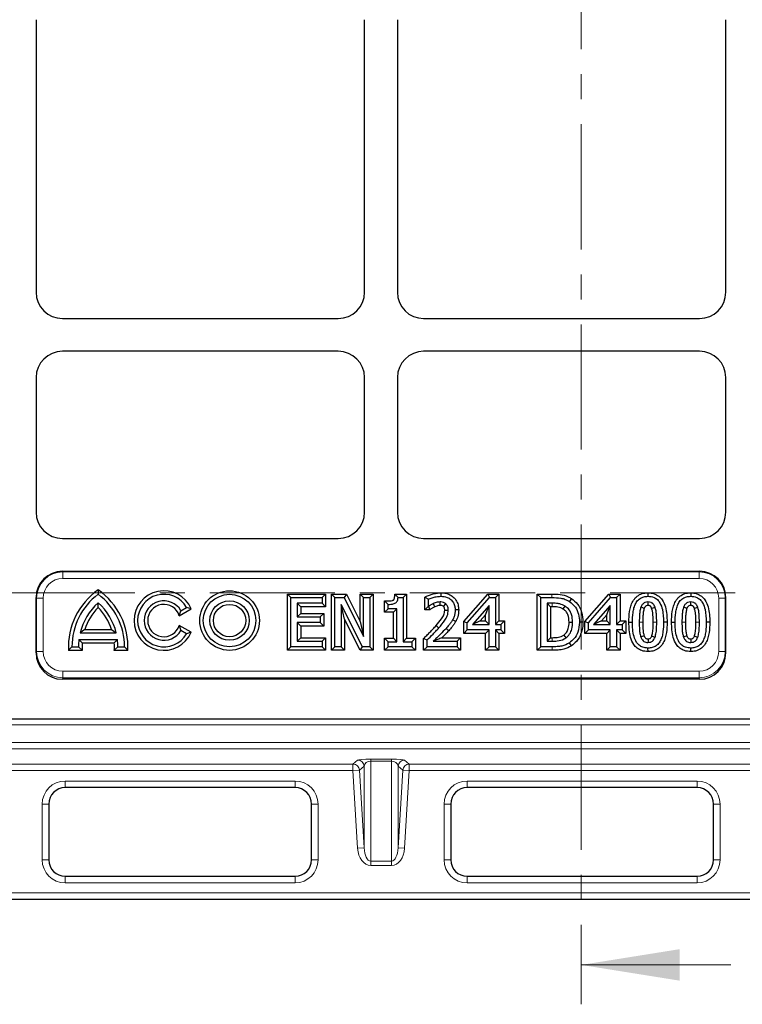
# Model space of a CAD drawing. Units: millimetres. Extents: x 0 to 420, y 0 to 297.
# Drawn here: x 105 to 141, y 116 to 166 of the extents above; entities that cross this region are included whole.
import ezdxf

# ---------------------------------------------------------------- set-up
doc = ezdxf.new("R2010")
doc.units = ezdxf.units.MM
doc.linetypes.add('CENTER', pattern=[10.16, 6.35, -1.27, 1.27, -1.27])

msp = doc.modelspace()

# ---------------------------------------------------------------- linework, layer by layer
at = {"color": 7, "linetype": 'CENTER', "lineweight": 18}
for p, q in [((133.3062, 261.8746), (133.3062, 115.6016)), ((171.607, 136.4866), (74.7525, 136.4866))]:
    msp.add_line(p, q, dxfattribs=at)
at = {"color": 7, "linetype": 'Continuous', "lineweight": 25}
for p, q in [((105.6456, 165.5844), (105.6456, 151.7475)), ((122.3122, 151.7475), (122.3122, 165.5844)), ((123.9789, 165.5844), (123.9789, 151.7475)), ((140.6456, 151.7475), (140.6456, 165.5844)), ((106.9771, 150.416), (120.9807, 150.416)), ((125.3104, 150.416), (139.3141, 150.416)), ((120.9807, 148.7493), (106.9771, 148.7493)), ((139.3141, 148.7493), (125.3104, 148.7493)), ((105.6456, 147.4178), (105.6456, 140.5808)), ((122.3122, 140.5808), (122.3122, 147.4178)), ((123.9789, 147.4178), (123.9789, 140.5808)), ((140.6456, 140.5808), (140.6456, 147.4178)), ((106.9771, 139.2493), (120.9807, 139.2493)), ((125.3104, 139.2493), (139.3141, 139.2493)), ((106.9771, 137.5826), (139.3141, 137.5826)), ((108.7956, 136.6361), (108.7956, 136.416)), ((126.1789, 136.4912), (126.179, 136.3126)), ((136.6966, 136.4913), (136.6967, 136.3126)), ((138.8628, 136.4913), (138.8629, 136.3126)), ((105.6456, 133.4389), (105.6456, 136.2511)), ((108.7956, 135.7393), (108.7956, 135.9854)), ((118.3978, 133.5707), (118.3978, 136.4279)), ((118.3978, 136.4279), (118.5765, 136.2493)), ((118.3978, 136.4279), (120.3374, 136.4279)), ((118.5765, 133.7493), (118.5765, 136.2493)), ((118.5765, 136.2493), (120.1588, 136.2493)), ((120.1588, 135.9645), (118.8929, 135.9645)), ((118.8929, 135.9645), (118.8929, 135.2683)), ((119.0716, 135.7858), (118.8929, 135.9645)), ((120.3374, 136.4279), (120.1588, 136.2493)), ((120.1588, 136.2493), (120.1588, 135.9645)), ((120.3374, 135.7858), (120.1588, 135.9645)), ((120.3374, 136.4279), (120.3374, 135.7858)), ((120.6273, 133.5707), (120.6273, 136.4279)), ((120.6273, 136.4279), (120.8059, 136.2493)), ((120.6273, 136.4279), (121.3904, 136.4279)), ((120.8059, 133.7493), (120.8059, 136.2493)), ((120.8059, 136.2493), (121.2796, 136.2493)), ((121.3904, 136.4279), (121.2796, 136.2493)), ((121.2796, 136.2493), (122.2616, 134.27)), ((121.3904, 136.4279), (122.083, 135.0319)), ((122.083, 135.0319), (122.083, 136.4279)), ((122.083, 136.4279), (122.2616, 136.2493)), ((122.083, 136.4279), (122.7567, 136.4279)), ((122.2616, 134.27), (122.2616, 136.2493)), ((122.2616, 136.2493), (122.5781, 136.2493)), ((122.7567, 136.4279), (122.5781, 136.2493)), ((122.5781, 136.2493), (122.5781, 133.7493)), ((122.7567, 136.4279), (122.7567, 133.5707)), ((123.3314, 135.501), (123.3314, 136.0786)), ((123.3314, 136.0786), (123.51, 135.9012)), ((123.8518, 136.4279), (124.0139, 136.2493)), ((123.8518, 136.4279), (124.4481, 136.4279)), ((124.0139, 136.2493), (124.2695, 136.2493)), ((124.4481, 136.4279), (124.2695, 136.2493)), ((124.2695, 136.2493), (124.2695, 134.0024)), ((124.4481, 136.4279), (124.4481, 134.1811)), ((125.3709, 136.2752), (125.5496, 136.1618)), ((125.3709, 135.6276), (125.3709, 136.2752)), ((125.5496, 135.8062), (125.5496, 136.1618)), ((127.3472, 135.0388), (128.5659, 136.4279)), ((127.5258, 134.9716), (128.6468, 136.2493)), ((128.5659, 136.4279), (128.6468, 136.2493)), ((128.5659, 136.4279), (129.1285, 136.4279)), ((128.6468, 136.2493), (128.9499, 136.2493)), ((129.1285, 136.4279), (128.9499, 136.2493)), ((128.9499, 136.2493), (128.9499, 134.8885)), ((129.1285, 136.4279), (129.1285, 135.0672)), ((131.0782, 136.4279), (131.2569, 136.2493)), ((131.0782, 136.4279), (131.8242, 136.4279)), ((131.0782, 133.5707), (131.0782, 136.4279)), ((131.2569, 136.2493), (131.8235, 136.2493)), ((131.2569, 133.7493), (131.2569, 136.2493)), ((131.828, 135.9645), (131.5733, 135.9645)), ((131.5733, 135.9645), (131.5733, 134.0341)), ((131.7519, 135.7858), (131.5733, 135.9645)), ((132.8125, 136.2001), (132.714, 136.051)), ((133.4975, 135.0388), (134.7162, 136.4279)), ((133.6762, 134.9716), (134.7971, 136.2493)), ((134.7162, 136.4279), (134.7971, 136.2493)), ((134.7162, 136.4279), (135.2788, 136.4279)), ((134.7971, 136.2493), (135.1002, 136.2493)), ((135.2788, 136.4279), (135.1002, 136.2493)), ((135.1002, 136.2493), (135.1002, 134.8885)), ((135.2788, 136.4279), (135.2788, 135.0672)), ((140.6456, 133.4389), (140.6456, 136.2511)), ((112.9125, 135.3288), (113.5184, 135.6786)), ((112.9125, 135.3288), (112.9949, 135.5826)), ((112.9949, 135.5826), (113.2836, 135.7493)), ((113.5184, 135.6786), (113.2836, 135.7493)), ((119.0716, 135.7858), (119.0716, 135.4469)), ((120.3374, 135.7858), (119.0716, 135.7858)), ((121.301, 135.1487), (121.1224, 135.9051)), ((122.2008, 133.7493), (121.1224, 135.9051)), ((121.1224, 135.9051), (121.1224, 133.7493)), ((123.3314, 135.501), (123.51, 135.6797)), ((123.7744, 135.501), (123.3314, 135.501)), ((123.51, 135.6797), (123.51, 135.9012)), ((123.9531, 135.6797), (123.51, 135.6797)), ((123.7744, 135.501), (123.9531, 135.6797)), ((123.7744, 134.1811), (123.7744, 135.501)), ((123.9531, 134.0024), (123.9531, 135.6797)), ((125.3709, 135.6276), (125.5496, 135.8062)), ((125.6253, 135.6276), (125.3709, 135.6276)), ((125.5674, 135.8062), (125.5496, 135.8062)), ((125.6253, 135.6276), (125.5674, 135.8062)), ((126.3228, 135.794), (126.4436, 135.9259)), ((127.089, 135.6203), (126.9103, 135.6198)), ((128.6334, 135.8517), (127.7884, 134.8885)), ((128.4548, 135.3773), (128.6334, 135.8517)), ((128.6334, 134.8885), (128.6334, 135.8517)), ((131.7519, 135.7858), (131.7519, 134.2127)), ((131.8274, 135.7858), (131.7519, 135.7858)), ((134.7838, 135.8517), (133.9387, 134.8885)), ((134.6051, 135.3773), (134.7838, 135.8517)), ((134.7838, 134.8885), (134.7838, 135.8517)), ((119.0716, 135.4469), (118.8929, 135.2683)), ((118.8929, 135.2683), (120.0638, 135.2683)), ((120.0638, 134.9835), (118.8929, 134.9835)), ((118.8929, 134.9835), (118.8929, 134.0341)), ((119.0716, 134.8048), (118.8929, 134.9835)), ((119.0716, 135.4469), (120.2425, 135.4469)), ((120.2425, 135.4469), (120.0638, 135.2683)), ((120.0638, 135.2683), (120.0638, 134.9835)), ((120.2425, 134.8048), (120.0638, 134.9835)), ((120.2425, 135.4469), (120.2425, 134.8048)), ((122.0904, 133.5707), (121.301, 135.1487)), ((121.301, 135.1487), (121.301, 133.5707)), ((122.083, 135.0319), (122.2616, 134.27)), ((126.9383, 135.0291), (126.7828, 135.117)), ((127.3472, 134.4251), (127.3472, 135.0388)), ((127.3472, 135.0388), (127.5258, 134.9716)), ((127.5258, 134.6037), (127.5258, 134.9716)), ((128.1828, 135.0672), (127.7884, 134.8885)), ((128.4548, 135.3773), (128.1828, 135.0672)), ((128.1828, 135.0672), (128.4548, 135.0672)), ((128.4548, 135.0672), (128.4548, 135.3773)), ((128.4548, 135.0672), (128.6334, 134.8885)), ((129.1285, 135.0672), (128.9499, 134.8885)), ((129.1285, 135.0672), (129.4133, 135.0672)), ((129.4133, 135.0672), (129.2347, 134.8885)), ((129.4133, 135.0672), (129.4133, 134.4251)), ((133.3975, 134.9967), (133.2189, 134.9968)), ((133.4975, 134.4251), (133.4975, 135.0388)), ((133.4975, 135.0388), (133.6762, 134.9716)), ((133.6762, 134.6037), (133.6762, 134.9716)), ((134.3331, 135.0672), (133.9387, 134.8885)), ((134.6051, 135.3773), (134.3331, 135.0672)), ((134.3331, 135.0672), (134.6051, 135.0672)), ((134.6051, 135.0672), (134.6051, 135.3773)), ((134.6051, 135.0672), (134.7838, 134.8885)), ((135.2788, 135.0672), (135.1002, 134.8885)), ((135.2788, 135.0672), (135.5637, 135.0672)), ((135.5637, 135.0672), (135.385, 134.8885)), ((135.5637, 135.0672), (135.5637, 134.4251)), ((135.7269, 134.9978), (135.9056, 134.9978)), ((137.6665, 135.0008), (137.4879, 135.0008)), ((137.8931, 134.9978), (138.0717, 134.9978)), ((139.8327, 135.0008), (139.654, 135.0008)), ((108.1167, 134.6346), (107.88, 134.456)), ((107.88, 134.456), (109.7111, 134.456)), ((108.1167, 134.6346), (109.4744, 134.6346)), ((109.4744, 134.6346), (109.7111, 134.456)), ((112.9125, 134.8365), (112.9949, 134.5826)), ((113.5184, 134.4866), (112.9125, 134.8365)), ((113.2836, 134.416), (112.9949, 134.5826)), ((113.5184, 134.4866), (113.2836, 134.416)), ((119.0716, 134.8048), (119.0716, 134.2127)), ((120.2425, 134.8048), (119.0716, 134.8048)), ((127.3472, 134.4251), (127.5258, 134.6037)), ((128.6334, 134.6037), (127.5258, 134.6037)), ((127.7884, 134.8885), (128.6334, 134.8885)), ((128.4548, 134.4251), (128.6334, 134.6037)), ((128.6334, 133.7493), (128.6334, 134.6037)), ((128.9499, 134.8885), (129.2347, 134.8885)), ((129.1285, 134.4251), (128.9499, 134.6037)), ((128.9499, 134.6037), (128.9499, 133.7493)), ((129.2347, 134.6037), (128.9499, 134.6037)), ((129.2347, 134.8885), (129.2347, 134.6037)), ((129.4133, 134.4251), (129.2347, 134.6037)), ((133.4975, 134.4251), (133.6762, 134.6037)), ((134.7838, 134.6037), (133.6762, 134.6037)), ((133.9387, 134.8885), (134.7838, 134.8885)), ((134.6051, 134.4251), (134.7838, 134.6037)), ((134.7838, 133.7493), (134.7838, 134.6037)), ((135.1002, 134.8885), (135.385, 134.8885)), ((135.2788, 134.4251), (135.1002, 134.6037)), ((135.1002, 134.6037), (135.1002, 133.7493)), ((135.385, 134.6037), (135.1002, 134.6037)), ((135.385, 134.8885), (135.385, 134.6037)), ((135.5637, 134.4251), (135.385, 134.6037)), ((107.9809, 133.944), (107.8189, 134.1226)), ((107.8189, 134.1226), (109.7722, 134.1226)), ((109.6102, 133.944), (109.7722, 134.1226)), ((119.0716, 134.2127), (118.8929, 134.0341)), ((118.8929, 134.0341), (120.1588, 134.0341)), ((119.0716, 134.2127), (120.3374, 134.2127)), ((120.3374, 134.2127), (120.1588, 134.0341)), ((120.1588, 134.0341), (120.1588, 133.7493)), ((120.3374, 134.2127), (120.3374, 133.5707)), ((123.3314, 133.5707), (123.3314, 134.1811)), ((123.3314, 134.1811), (123.51, 134.0024)), ((123.3314, 134.1811), (123.7744, 134.1811)), ((123.51, 133.7493), (123.51, 134.0024)), ((123.51, 134.0024), (123.9531, 134.0024)), ((123.7744, 134.1811), (123.9531, 134.0024)), ((124.4481, 134.1811), (124.2695, 134.0024)), ((124.2695, 134.0024), (124.7126, 134.0024)), ((124.4481, 134.1811), (124.8912, 134.1811)), ((124.8912, 134.1811), (124.7126, 134.0024)), ((124.7126, 134.0024), (124.7126, 133.7493)), ((124.8912, 134.1811), (124.8912, 133.5707)), ((125.3077, 133.5707), (125.3077, 134.1725)), ((125.3077, 134.1725), (125.4863, 134.0974)), ((125.4863, 133.7493), (125.4863, 134.0974)), ((125.7983, 134.0341), (127.0053, 134.0341)), ((126.2423, 134.2127), (127.1839, 134.2127)), ((127.1839, 134.2127), (127.0053, 134.0341)), ((127.0053, 134.0341), (127.0053, 133.7493)), ((127.1839, 134.2127), (127.1839, 133.5707)), ((128.4548, 134.4251), (127.3472, 134.4251)), ((128.4548, 133.5707), (128.4548, 134.4251)), ((129.1285, 134.4251), (129.1285, 133.5707)), ((129.4133, 134.4251), (129.1285, 134.4251)), ((131.7519, 134.2127), (131.5733, 134.0341)), ((131.5733, 134.0341), (131.828, 134.0341)), ((131.7519, 134.2127), (131.8273, 134.2127)), ((134.6051, 134.4251), (133.4975, 134.4251)), ((134.6051, 133.5707), (134.6051, 134.4251)), ((135.2788, 134.4251), (135.2788, 133.5707)), ((135.5637, 134.4251), (135.2788, 134.4251)), ((107.2881, 133.5707), (107.4622, 133.7493)), ((107.2881, 133.5707), (107.9799, 133.5707)), ((107.4622, 133.7493), (107.7956, 133.7493)), ((107.9799, 133.5707), (107.7956, 133.7493)), ((107.9809, 133.944), (109.6102, 133.944)), ((109.6113, 133.5707), (109.7956, 133.7493)), ((109.6113, 133.5707), (110.303, 133.5707)), ((109.7956, 133.7493), (110.1289, 133.7493)), ((110.303, 133.5707), (110.1289, 133.7493)), ((118.3978, 133.5707), (118.5765, 133.7493)), ((120.3374, 133.5707), (118.3978, 133.5707)), ((120.1588, 133.7493), (118.5765, 133.7493)), ((120.3374, 133.5707), (120.1588, 133.7493)), ((120.6273, 133.5707), (120.8059, 133.7493)), ((121.301, 133.5707), (120.6273, 133.5707)), ((121.1224, 133.7493), (120.8059, 133.7493)), ((121.301, 133.5707), (121.1224, 133.7493)), ((122.0904, 133.5707), (122.2008, 133.7493)), ((122.7567, 133.5707), (122.0904, 133.5707)), ((122.5781, 133.7493), (122.2008, 133.7493)), ((122.7567, 133.5707), (122.5781, 133.7493)), ((123.3314, 133.5707), (123.51, 133.7493)), ((124.8912, 133.5707), (123.3314, 133.5707)), ((124.7126, 133.7493), (123.51, 133.7493)), ((124.8912, 133.5707), (124.7126, 133.7493)), ((125.3077, 133.5707), (125.4863, 133.7493)), ((127.1839, 133.5707), (125.3077, 133.5707)), ((127.0053, 133.7493), (125.4863, 133.7493)), ((127.1839, 133.5707), (127.0053, 133.7493)), ((128.4548, 133.5707), (128.6334, 133.7493)), ((129.1285, 133.5707), (128.4548, 133.5707)), ((128.9499, 133.7493), (128.6334, 133.7493)), ((129.1285, 133.5707), (128.9499, 133.7493)), ((131.0782, 133.5707), (131.2569, 133.7493)), ((131.8299, 133.5707), (131.0782, 133.5707)), ((131.8299, 133.7493), (131.2569, 133.7493)), ((132.8086, 133.7993), (132.7111, 133.949)), ((134.6051, 133.5707), (134.7838, 133.7493)), ((135.2788, 133.5707), (134.6051, 133.5707)), ((135.1002, 133.7493), (134.7838, 133.7493)), ((135.2788, 133.5707), (135.1002, 133.7493)), ((136.6969, 133.5073), (136.6967, 133.686)), ((138.863, 133.5073), (138.8629, 133.686)), ((139.3201, 132.1023), (106.971, 132.1023)), ((178.4919, 130.0826), (67.7993, 130.0826)), ((118.7872, 126.6017), (107.1206, 126.6017)), ((139.1872, 126.6017), (127.5206, 126.6017)), ((106.2872, 125.7683), (106.2872, 122.935)), ((119.6206, 122.935), (119.6206, 125.7683)), ((126.6872, 125.7683), (126.6872, 122.935)), ((140.0206, 122.935), (140.0206, 125.7683)), ((107.1206, 122.1017), (118.7872, 122.1017)), ((127.5206, 122.1017), (139.1872, 122.1017)), ((188.3206, 120.9246), (57.9872, 120.9246))]:
    msp.add_line(p, q, dxfattribs=at)
at = {"color": 8, "linetype": 'Continuous', "lineweight": 18}
for p, q in [((106.9771, 137.5826), (107.0042, 137.5555)), ((107.0042, 137.5555), (139.2869, 137.5555)), ((107.0042, 137.2226), (107.0042, 137.5555)), ((139.2869, 137.5555), (139.3141, 137.5826)), ((139.2869, 137.2226), (139.2869, 137.5555)), ((139.2869, 137.2226), (107.0042, 137.2226)), ((105.6727, 136.224), (105.6456, 136.2511)), ((105.6727, 133.5116), (105.6727, 136.224)), ((106.0056, 136.224), (105.6727, 136.224)), ((106.0056, 136.224), (106.0056, 133.5116)), ((131.8242, 136.4279), (131.8235, 136.2493)), ((140.2856, 133.5116), (140.2856, 136.224)), ((140.6185, 136.224), (140.2856, 136.224)), ((140.6456, 136.2511), (140.6185, 136.224)), ((140.6185, 136.224), (140.6185, 133.5116)), ((136.4323, 134.9978), (136.2537, 134.9978)), ((136.9611, 135.0005), (137.1398, 135.0008)), ((138.5985, 134.9978), (138.4198, 134.9978)), ((139.1273, 135.0005), (139.3059, 135.0008)), ((126.5848, 134.5663), (126.4525, 134.6863)), ((105.6456, 133.4389), (105.6727, 133.5116)), ((106.0056, 133.5116), (105.6727, 133.5116)), ((131.8299, 133.5707), (131.8299, 133.7493)), ((140.6185, 133.5116), (140.2856, 133.5116)), ((140.6185, 133.5116), (140.6456, 133.4389)), ((106.9996, 132.1791), (106.9996, 132.5092)), ((106.9996, 132.5092), (139.2915, 132.5092)), ((139.2915, 132.1791), (139.2915, 132.5092)), ((106.9996, 132.1791), (106.971, 132.1023)), ((139.2915, 132.1791), (106.9996, 132.1791)), ((139.3201, 132.1023), (139.2915, 132.1791)), ((181.0042, 129.7925), (65.3036, 129.7925)), ((65.3036, 128.8986), (181.0042, 128.8986)), ((181.0042, 128.5657), (65.3036, 128.5657)), ((121.7248, 127.7952), (121.9619, 128.0014)), ((122.626, 128.0477), (123.6818, 128.0477)), ((122.626, 127.9444), (122.626, 128.0477)), ((123.6818, 128.0477), (123.6818, 127.9444)), ((124.3459, 128.0014), (124.583, 127.7952)), ((60.3602, 127.7952), (121.7248, 127.7952)), ((121.7248, 127.4624), (60.3602, 127.4624)), ((121.7248, 127.4624), (121.7248, 127.7952)), ((122.0569, 127.4824), (121.7248, 127.4624)), ((121.9619, 123.5284), (121.7248, 127.4624)), ((122.2939, 127.6885), (122.0569, 127.4824)), ((122.0569, 127.4824), (122.2939, 123.5484)), ((122.2939, 123.5484), (122.2939, 127.6885)), ((123.6818, 127.9444), (122.626, 127.9444)), ((122.626, 127.9444), (122.626, 122.8744)), ((123.6818, 122.8744), (123.6818, 127.9444)), ((124.0139, 127.6885), (124.0139, 123.5484)), ((124.2509, 127.4824), (124.0139, 127.6885)), ((124.0139, 123.5484), (124.2509, 127.4824)), ((124.583, 127.4624), (124.2509, 127.4824)), ((124.583, 127.4624), (124.3459, 123.5284)), ((124.583, 127.7952), (185.9476, 127.7952)), ((124.583, 127.7952), (124.583, 127.4624)), ((185.9476, 127.4624), (124.583, 127.4624)), ((107.1206, 126.935), (118.7872, 126.935)), ((107.1206, 126.935), (107.1206, 126.6017)), ((118.7872, 126.935), (118.7872, 126.6017)), ((127.5206, 126.935), (139.1872, 126.935)), ((127.5206, 126.935), (127.5206, 126.6017)), ((139.1872, 126.935), (139.1872, 126.6017)), ((105.9539, 122.935), (105.9539, 125.7683)), ((105.9539, 125.7683), (106.2872, 125.7683)), ((119.6206, 125.7683), (119.9539, 125.7683)), ((119.9539, 125.7683), (119.9539, 122.935)), ((126.3539, 122.935), (126.3539, 125.7683)), ((126.3539, 125.7683), (126.6872, 125.7683)), ((140.0206, 125.7683), (140.3539, 125.7683)), ((140.3539, 125.7683), (140.3539, 122.935)), ((122.2939, 123.5484), (121.9619, 123.5284)), ((124.3459, 123.5284), (124.0139, 123.5484)), ((105.9539, 122.935), (106.2872, 122.935)), ((119.6206, 122.935), (119.9539, 122.935)), ((122.626, 122.8744), (123.6818, 122.8744)), ((122.626, 122.8744), (122.626, 122.6449)), ((123.6818, 122.6449), (122.626, 122.6449)), ((123.6818, 122.6449), (123.6818, 122.8744)), ((126.3539, 122.935), (126.6872, 122.935)), ((140.0206, 122.935), (140.3539, 122.935)), ((107.1206, 122.1017), (107.1206, 121.7683)), ((118.7872, 122.1017), (118.7872, 121.7683)), ((127.5206, 122.1017), (127.5206, 121.7683)), ((139.1872, 122.1017), (139.1872, 121.7683)), ((118.7872, 121.7683), (107.1206, 121.7683)), ((139.1872, 121.7683), (127.5206, 121.7683)), ((57.9872, 121.258), (188.3206, 121.258))]:
    msp.add_line(p, q, dxfattribs=at)
at = {"color": 7, "linetype": 'Continuous', "lineweight": 18}
msp.add_line((140.9062, 117.6016), (133.3062, 117.6016), dxfattribs=at)
at = {"color": 7, "linetype": 'Continuous', "lineweight": 25, "flags": 128}
for points in [[(126.1492, 135.8491), (126.1485, 135.9046), (126.1477, 135.9662), (126.1469, 136.0278)], [(136.6969, 135.8491), (136.6969, 135.874), (136.6968, 135.9738), (136.6967, 136.0278)], [(138.863, 135.8491), (138.863, 135.874), (138.8629, 135.9738), (138.8629, 136.0278)], [(125.8715, 135.7826), (125.8437, 135.848), (125.8227, 135.8976), (125.8018, 135.9472)], [(126.3835, 135.6103), (126.426, 135.61), (126.4941, 135.6095), (126.5622, 135.609)], [(132.3975, 135.6603), (132.4438, 135.7367), (132.49, 135.8132)], [(136.5052, 135.6996), (136.4611, 135.7164), (136.3997, 135.7398), (136.3382, 135.7632)], [(136.8853, 135.7024), (136.9086, 135.7113), (137.0018, 135.7469), (137.0522, 135.7662)], [(138.6714, 135.6996), (138.6272, 135.7164), (138.5658, 135.7398), (138.5044, 135.7632)], [(139.0514, 135.7024), (139.0747, 135.7113), (139.168, 135.7469), (139.2184, 135.7662)], [(132.6921, 135.0019), (132.7815, 135.0018), (132.8708, 135.0018)], [(132.4208, 134.3474), (132.4715, 134.2738), (132.5222, 134.2002)], [(136.5037, 134.3032), (136.4649, 134.2887), (136.4006, 134.2648), (136.3363, 134.2408)], [(136.6976, 134.1495), (136.6974, 134.1131), (136.6971, 134.042), (136.6967, 133.9708)], [(136.8863, 134.2978), (136.9204, 134.2851), (136.9871, 134.2602), (137.0537, 134.2353)], [(138.6698, 134.3032), (138.631, 134.2887), (138.5667, 134.2648), (138.5024, 134.2408)], [(138.8637, 134.1495), (138.8636, 134.1131), (138.8632, 134.042), (138.8629, 133.9708)], [(139.0525, 134.2978), (139.0865, 134.2851), (139.1532, 134.2602), (139.2199, 134.2353)]]:
    msp.add_lwpolyline(points, dxfattribs=at)
at = {"color": 8, "linetype": 'Continuous', "lineweight": 18, "flags": 128}
for points in [[(131.8274, 135.7858), (131.8276, 135.8613), (131.828, 135.9645)], [(125.9439, 134.825), (125.9909, 134.7833), (126.0343, 134.7449), (126.0777, 134.7066)], [(131.8273, 134.2127), (131.8276, 134.1437), (131.8278, 134.0889), (131.828, 134.0341)]]:
    msp.add_lwpolyline(points, dxfattribs=at)
at = {"color": 7, "linetype": 'Continuous', "lineweight": 25}
for radius in [1.512, 1.3333, 1, 0.8214]:
    msp.add_circle((115.4622, 135.0826), radius, dxfattribs=at)
for centre, radius, start, end in [((110.7956, 133.7493), 3.512, 124.71408, 182.91555), ((106.7956, 133.7493), 3.512, 357.08445, 55.28592), ((112.1289, 135.0826), 1.512, 23.21488, 336.78512), ((110.7956, 133.7493), 3.3333, 126.8699, 180), ((110.7956, 133.7493), 3, 131.81031, 166.37563), ((106.7956, 133.7493), 3.3333, 0, 53.1301), ((106.7956, 133.7493), 3, 13.62437, 48.18969), ((112.1289, 135.0826), 1.3333, 30, 330), ((112.1289, 135.0826), 1, 30, 330), ((110.7956, 133.7493), 2.8214, 135.14355, 161.71259), ((106.7956, 133.7493), 2.8214, 18.28741, 44.85645), ((112.1289, 135.0826), 0.8214, 17.4388, 342.5612), ((110.7956, 133.7493), 3, 172.85133, 180), ((106.7956, 133.7493), 3, 0, 7.14867), ((110.7956, 133.7493), 2.8214, 176.04291, 183.63007), ((106.7956, 133.7493), 2.8214, 356.36993, 3.95709), ((107.1206, 125.7683), 0.8333, 90, 180), ((118.7872, 125.7683), 0.8333, 0, 90), ((127.5206, 125.7683), 0.8333, 90, 180), ((139.1872, 125.7683), 0.8333, 0, 90), ((107.1206, 122.935), 0.8333, 180, 270), ((118.7872, 122.935), 0.8333, 270, 0), ((127.5206, 122.935), 0.8333, 180, 270), ((139.1872, 122.935), 0.8333, 270, 0)]:
    msp.add_arc(centre, radius, start, end, dxfattribs=at)
at = {"color": 8, "linetype": 'Continuous', "lineweight": 18}
for centre, radius, start, end in [((121.9606, 127.6673), 0.334, 3.63482, 89.77539), ((124.3472, 127.6673), 0.334, 90.22461, 176.36518), ((121.7235, 127.4612), 0.334, 3.63482, 89.77539), ((124.5843, 127.4612), 0.334, 90.22461, 176.36518), ((107.1206, 125.7683), 1.1667, 90, 180), ((118.7872, 125.7683), 1.1667, 0, 90), ((127.5206, 125.7683), 1.1667, 90, 180), ((139.1872, 125.7683), 1.1667, 0, 90), ((107.1206, 122.935), 1.1667, 180, 270), ((118.7872, 122.935), 1.1667, 270, 0), ((127.5206, 122.935), 1.1667, 180, 270), ((139.1872, 122.935), 1.1667, 270, 0)]:
    msp.add_arc(centre, radius, start, end, dxfattribs=at)
at = {"color": 7, "linetype": 'Continuous', "lineweight": 25}
for centre, major_axis, ratio, start_param, end_param in [((106.9807, 151.7511), (-0.9454, -0.9454), 0.9972647, 5.4991567, 7.0672139), ((106.9807, 151.7511), (-0.9454, -0.9454), 0.9972647, 5.4991567, 7.0672139), ((120.9771, 151.7511), (0.9454, -0.9454), 0.9972647, 5.4991567, 7.0672139), ((120.9771, 151.7511), (0.9454, -0.9454), 0.9972647, 5.4991567, 7.0672139), ((125.3141, 151.7511), (-0.9454, -0.9454), 0.9972647, 5.4991567, 7.0672139), ((125.3141, 151.7511), (-0.9454, -0.9454), 0.9972647, 5.4991567, 7.0672139), ((139.3104, 151.7511), (0.9454, -0.9454), 0.9972647, 5.4991567, 7.0672139), ((139.3104, 151.7511), (0.9454, -0.9454), 0.9972647, 5.4991567, 7.0672139), ((106.9807, 147.4141), (-0.9454, 0.9454), 0.9972647, 5.4991567, 7.0672139), ((106.9807, 147.4141), (-0.9454, 0.9454), 0.9972647, 5.4991567, 7.0672139), ((120.9771, 147.4141), (0.9454, 0.9454), 0.9972647, 5.4991567, 7.0672139), ((120.9771, 147.4141), (0.9454, 0.9454), 0.9972647, 5.4991567, 7.0672139), ((125.3141, 147.4141), (-0.9454, 0.9454), 0.9972647, 5.4991567, 7.0672139), ((125.3141, 147.4141), (-0.9454, 0.9454), 0.9972647, 5.4991567, 7.0672139), ((139.3104, 147.4141), (0.9454, 0.9454), 0.9972647, 5.4991567, 7.0672139), ((139.3104, 147.4141), (0.9454, 0.9454), 0.9972647, 5.4991567, 7.0672139), ((106.9807, 140.5844), (0.9454, 0.9454), 0.9972647, 2.357564, 3.9256213), ((120.9771, 140.5844), (-0.9454, 0.9454), 0.9972647, 2.357564, 3.9256213), ((125.3141, 140.5844), (0.9454, 0.9454), 0.9972647, 2.357564, 3.9256213), ((139.3104, 140.5844), (-0.9454, 0.9454), 0.9972647, 2.357564, 3.9256213), ((106.9807, 136.2475), (-0.9454, 0.9454), 0.9972647, 5.4991567, 7.0672139), ((139.3104, 136.2475), (0.9454, 0.9454), 0.9972647, 5.4991567, 7.0672139), ((106.9807, 133.4487), (-0.4711, -1.2633), 0.9889372, 5.0729751, 6.6364876), ((139.3104, 133.4487), (0.4711, -1.2633), 0.9889372, 5.929883, 7.4933955)]:
    msp.add_ellipse(centre, major_axis=major_axis, ratio=ratio, start_param=start_param, end_param=end_param, dxfattribs=at)
at = {"color": 8, "linetype": 'Continuous', "lineweight": 18}
for centre, major_axis, ratio, start_param, end_param in [((107.0069, 136.2212), (0.9441, -0.9441), 0.9986286, 2.357564, 3.9256213), ((139.2842, 136.2212), (0.9441, 0.9441), 0.9986286, 5.4991567, 7.0672139), ((107.0069, 136.2212), (-0.709, 0.709), 0.9972647, 5.4991567, 7.0672139), ((139.2842, 136.2212), (0.709, 0.709), 0.9972647, 5.4991567, 7.0672139), ((107.0069, 133.519), (0.4685, 1.2563), 0.9944072, 1.9313825, 3.494895), ((107.0069, 133.519), (-0.3533, -0.9475), 0.9889372, 5.0729751, 6.6364876), ((139.2842, 133.519), (-0.4685, 1.2563), 0.9944072, 2.7882903, 4.3518028), ((139.2842, 133.519), (0.3533, -0.9475), 0.9889372, 5.929883, 7.4933955), ((122.626, 127.997), (0.6667, 0), 0.0760771, 1.5707963, 3.0543262), ((123.6818, 127.997), (0.6667, 0), 0.0760771, 0.0872665, 1.5707963), ((122.626, 127.6641), (0.3333, 0), 0.8409302, 1.5707963, 3.0543262), ((123.6818, 127.6641), (0.3333, 0), 0.8409302, 0.0872665, 1.5707963), ((122.626, 123.6128), (0, 0.9679), 0.688776, 1.6580628, 3.1415927), ((122.626, 123.6128), (0, 0.7383), 0.4514824, 1.6580628, 3.1415927), ((123.6818, 123.6128), (0, 0.7383), 0.4514824, 3.1415927, 4.6251225), ((123.6818, 123.6128), (0, -0.9679), 0.688776, 0, 1.4835299)]:
    msp.add_ellipse(centre, major_axis=major_axis, ratio=ratio, start_param=start_param, end_param=end_param, dxfattribs=at)
at = {"color": 7, "linetype": 'Continuous', "lineweight": 25}
for points, knots in [([(125.3709, 136.2752), (125.4322, 136.3051), (125.5548, 136.365), (125.7532, 136.4286), (125.9607, 136.4803), (126.1058, 136.4876), (126.1789, 136.4912)], [0, 0, 0, 0, 0.2420871, 0.4846437, 0.7400748, 1, 1, 1, 1]), ([(126.1789, 136.4912), (126.3172, 136.48), (126.5478, 136.4613), (126.8268, 136.2883), (126.9973, 136.0733), (127.0785, 135.838), (127.0859, 135.6855), (127.089, 135.6203)], [0, 0, 0, 0, 0.2896537, 0.4831366, 0.6769822, 0.8617364, 1, 1, 1, 1]), ([(135.7269, 134.9978), (135.7321, 135.1782), (135.7398, 135.4502), (135.8148, 135.8062), (135.9168, 136.0645), (136.0882, 136.29), (136.3269, 136.4389), (136.5409, 136.487), (136.6627, 136.4903), (136.6966, 136.4913)], [0, 0, 0, 0, 0.2680507, 0.4042645, 0.5397904, 0.6787889, 0.818407, 0.9495104, 1, 1, 1, 1]), ([(136.6966, 136.4913), (136.8006, 136.4835), (136.9939, 136.4692), (137.248, 136.3326), (137.4581, 136.1021), (137.5908, 135.7738), (137.6571, 135.3897), (137.6634, 135.1306), (137.6665, 135.0008)], [0, 0, 0, 0, 0.1542554, 0.2868782, 0.4194093, 0.6131148, 0.8061851, 1, 1, 1, 1]), ([(137.8931, 134.9978), (137.8982, 135.1782), (137.9059, 135.4502), (137.9809, 135.8062), (138.083, 136.0645), (138.2543, 136.29), (138.493, 136.4389), (138.707, 136.487), (138.8289, 136.4903), (138.8628, 136.4913)], [0, 0, 0, 0, 0.26805073, 0.40426452, 0.53979042, 0.67878891, 0.81840702, 0.94951043, 1, 1, 1, 1]), ([(138.8628, 136.4913), (138.9667, 136.4835), (139.1601, 136.4692), (139.4141, 136.3326), (139.6243, 136.1021), (139.7569, 135.7738), (139.8232, 135.3897), (139.8295, 135.1306), (139.8327, 135.0008)], [0, 0, 0, 0, 0.1542554, 0.2868782, 0.4194093, 0.6131148, 0.8061851, 1, 1, 1, 1]), ([(123.3314, 136.0786), (123.376, 136.079), (123.5103, 136.0803), (123.6639, 136.0781), (123.77, 136.1165), (123.7977, 136.1324), (123.8191, 136.1662), (123.8424, 136.2654), (123.8478, 136.3579), (123.8518, 136.4279)], [0, 0, 0, 0, 0.1732678, 0.5210772, 0.5778752, 0.6097692, 0.6418249, 0.7289513, 1, 1, 1, 1]), ([(123.51, 135.9012), (123.5549, 135.9022), (123.6567, 135.9044), (123.7892, 135.9286), (123.8959, 135.9776), (123.9617, 136.0473), (124.0016, 136.1404), (124.0097, 136.2125), (124.0139, 136.2493)], [0, 0, 0, 0, 0.1927086, 0.4375675, 0.5738627, 0.6891926, 0.8412362, 1, 1, 1, 1]), ([(125.5496, 136.1618), (125.6126, 136.1879), (125.7437, 136.2422), (125.9549, 136.2984), (126.1038, 136.3078), (126.179, 136.3126)], [0, 0, 0, 0, 0.3141272, 0.653622, 1, 1, 1, 1]), ([(126.1469, 136.0278), (126.0996, 136.0245), (126.0167, 136.0189), (125.9019, 135.9861), (125.8352, 135.9602), (125.8018, 135.9472)], [0, 0, 0, 0, 0.3978752, 0.6975636, 1, 1, 1, 1]), ([(126.4436, 135.9259), (126.405, 135.9528), (126.3279, 136.0067), (126.22, 136.0264), (126.1602, 136.0275), (126.1469, 136.0278)], [0, 0, 0, 0, 0.4375955, 0.8747087, 1, 1, 1, 1]), ([(126.179, 136.3126), (126.2902, 136.3046), (126.4733, 136.2915), (126.6968, 136.1603), (126.8323, 135.9957), (126.9011, 135.8061), (126.9074, 135.6795), (126.9103, 135.6198)], [0, 0, 0, 0, 0.29005052, 0.47795409, 0.66633244, 0.84273196, 1, 1, 1, 1]), ([(131.8235, 136.2493), (131.9728, 136.2464), (132.2004, 136.2421), (132.5025, 136.1671), (132.6426, 136.0902), (132.714, 136.051)], [0, 0, 0, 0, 0.48329264, 0.73672231, 1, 1, 1, 1]), ([(131.8242, 136.4279), (131.9624, 136.4252), (132.24, 136.4197), (132.5791, 136.3353), (132.7562, 136.2327), (132.8125, 136.2001)], [0, 0, 0, 0, 0.4035302, 0.8104291, 1, 1, 1, 1]), ([(132.49, 135.8132), (132.4014, 135.8568), (132.2604, 135.9263), (132.032, 135.9598), (131.9011, 135.9628), (131.828, 135.9645)], [0, 0, 0, 0, 0.4280602, 0.6804953, 1, 1, 1, 1]), ([(132.714, 136.051), (132.8225, 135.9597), (133.0299, 135.7852), (133.1953, 135.3996), (133.2108, 135.1343), (133.2189, 134.9968)], [0, 0, 0, 0, 0.3459568, 0.6611361, 1, 1, 1, 1]), ([(132.8125, 136.2001), (132.9215, 136.1114), (133.1479, 135.9272), (133.363, 135.497), (133.3855, 135.1715), (133.3975, 134.9967)], [0, 0, 0, 0, 0.3007933, 0.6244449, 1, 1, 1, 1]), ([(135.9056, 134.9978), (135.91, 135.1605), (135.9167, 135.4059), (135.9789, 135.728), (136.0622, 135.9532), (136.1982, 136.1438), (136.383, 136.2652), (136.5582, 136.3084), (136.6614, 136.3115), (136.6967, 136.3126)], [0, 0, 0, 0, 0.2809286, 0.4235819, 0.5654439, 0.6930928, 0.8215553, 0.9388246, 1, 1, 1, 1]), ([(136.6967, 136.0278), (136.649, 136.0242), (136.5837, 136.0193), (136.4928, 135.9777), (136.4143, 135.9124), (136.3651, 135.8295), (136.3426, 135.774), (136.3382, 135.7632)], [0, 0, 0, 0, 0.2970152, 0.4063117, 0.623077, 0.9272386, 1, 1, 1, 1]), ([(136.6967, 136.3126), (136.802, 136.3035), (136.9758, 136.2884), (137.1798, 136.1513), (137.3364, 135.9457), (137.469, 135.5557), (137.4805, 135.2176), (137.4879, 135.0008)], [0, 0, 0, 0, 0.1803676, 0.2976226, 0.4145216, 0.6245104, 1, 1, 1, 1]), ([(137.0522, 135.7662), (137.0392, 135.7968), (137.0087, 135.8687), (136.9457, 135.9434), (136.8807, 135.9877), (136.8068, 136.0199), (136.7434, 136.0245), (136.6967, 136.0278)], [0, 0, 0, 0, 0.21047194, 0.4937461, 0.60190982, 0.70685967, 1, 1, 1, 1]), ([(138.0717, 134.9978), (138.0761, 135.1605), (138.0828, 135.4059), (138.145, 135.728), (138.2283, 135.9532), (138.3643, 136.1438), (138.5491, 136.2652), (138.7243, 136.3084), (138.8275, 136.3115), (138.8629, 136.3126)], [0, 0, 0, 0, 0.2809286, 0.4235819, 0.5654439, 0.6930928, 0.8215553, 0.9388246, 1, 1, 1, 1]), ([(138.8629, 136.0278), (138.8151, 136.0242), (138.7498, 136.0193), (138.6589, 135.9777), (138.5804, 135.9124), (138.5312, 135.8295), (138.5087, 135.774), (138.5044, 135.7632)], [0, 0, 0, 0, 0.2970152, 0.4063117, 0.623077, 0.9272386, 1, 1, 1, 1]), ([(138.8629, 136.3126), (138.9682, 136.3035), (139.142, 136.2884), (139.3459, 136.1513), (139.5025, 135.9457), (139.6352, 135.5557), (139.6467, 135.2176), (139.654, 135.0008)], [0, 0, 0, 0, 0.1803676, 0.2976226, 0.4145216, 0.6245104, 1, 1, 1, 1]), ([(139.2184, 135.7662), (139.2054, 135.7968), (139.1749, 135.8687), (139.1118, 135.9434), (139.0469, 135.9877), (138.973, 136.0199), (138.9096, 136.0245), (138.8629, 136.0278)], [0, 0, 0, 0, 0.2104719, 0.4937461, 0.6019098, 0.7068597, 1, 1, 1, 1]), ([(125.8018, 135.9472), (125.7809, 135.9378), (125.7391, 135.9189), (125.6605, 135.8721), (125.6046, 135.8326), (125.5674, 135.8062)], [0, 0, 0, 0, 0.2503628, 0.5009766, 1, 1, 1, 1]), ([(125.8715, 135.7826), (125.8506, 135.7731), (125.809, 135.754), (125.7512, 135.7168), (125.6898, 135.6749), (125.6483, 135.6445), (125.6253, 135.6276)], [0, 0, 0, 0, 0.23536512, 0.47084775, 0.70617889, 1, 1, 1, 1]), ([(126.1492, 135.8491), (126.1203, 135.8476), (126.0624, 135.8445), (125.9693, 135.8202), (125.9069, 135.7962), (125.8715, 135.7826)], [0, 0, 0, 0, 0.3015755, 0.6034911, 1, 1, 1, 1]), ([(125.9439, 134.825), (126.0389, 134.9362), (126.1833, 135.1053), (126.3544, 135.3663), (126.3736, 135.5268), (126.3835, 135.6103)], [0, 0, 0, 0, 0.4796325, 0.7291055, 1, 1, 1, 1]), ([(126.0777, 134.7066), (126.186, 134.8325), (126.3512, 135.0246), (126.5331, 135.3299), (126.5523, 135.5134), (126.5622, 135.609)], [0, 0, 0, 0, 0.4773982, 0.7279992, 1, 1, 1, 1]), ([(126.3228, 135.794), (126.3159, 135.7996), (126.2893, 135.821), (126.23, 135.8443), (126.177, 135.8474), (126.1492, 135.8491)], [0, 0, 0, 0, 0.144459, 0.5502275, 1, 1, 1, 1]), ([(126.3835, 135.6103), (126.3827, 135.6332), (126.3809, 135.6852), (126.3607, 135.742), (126.3376, 135.7786), (126.3278, 135.7888), (126.3228, 135.794)], [0, 0, 0, 0, 0.3468319, 0.7855388, 0.8918069, 1, 1, 1, 1]), ([(126.5622, 135.609), (126.5611, 135.6377), (126.5581, 135.7174), (126.524, 135.8324), (126.467, 135.8986), (126.4436, 135.9259)], [0, 0, 0, 0, 0.2491717, 0.6909138, 1, 1, 1, 1]), ([(126.9103, 135.6198), (126.9081, 135.5633), (126.9037, 135.4485), (126.8607, 135.2775), (126.809, 135.171), (126.7828, 135.117)], [0, 0, 0, 0, 0.3234441, 0.6565275, 1, 1, 1, 1]), ([(127.089, 135.6203), (127.0871, 135.5638), (127.0833, 135.4508), (127.0418, 135.2481), (126.9779, 135.1129), (126.9383, 135.0291)], [0, 0, 0, 0, 0.2749442, 0.5502962, 1, 1, 1, 1]), ([(132.3975, 135.6603), (132.3545, 135.6834), (132.2272, 135.7517), (132.0281, 135.7824), (131.8802, 135.7849), (131.8274, 135.7858)], [0, 0, 0, 0, 0.2474555, 0.7309911, 1, 1, 1, 1]), ([(132.6921, 135.0019), (132.6833, 135.1329), (132.6705, 135.3219), (132.5474, 135.5484), (132.4492, 135.6217), (132.3975, 135.6603)], [0, 0, 0, 0, 0.51653, 0.7455045, 1, 1, 1, 1]), ([(132.8708, 135.0018), (132.8626, 135.1312), (132.849, 135.3479), (132.7132, 135.6402), (132.5668, 135.7536), (132.49, 135.8132)], [0, 0, 0, 0, 0.4137613, 0.6923421, 1, 1, 1, 1]), ([(136.3382, 135.7632), (136.3198, 135.701), (136.2829, 135.5766), (136.2592, 135.3189), (136.2559, 135.126), (136.2537, 134.9978)], [0, 0, 0, 0, 0.2513418, 0.5021606, 1, 1, 1, 1]), ([(136.5052, 135.6996), (136.4879, 135.6369), (136.4532, 135.5117), (136.4372, 135.2753), (136.4342, 135.1043), (136.4323, 134.9978)], [0, 0, 0, 0, 0.2749303, 0.5487192, 1, 1, 1, 1]), ([(136.6969, 135.8491), (136.6654, 135.8473), (136.625, 135.8451), (136.5762, 135.8156), (136.5372, 135.7729), (136.5178, 135.7284), (136.5052, 135.6996)], [0, 0, 0, 0, 0.35099267, 0.44938291, 0.64349501, 1, 1, 1, 1]), ([(136.8853, 135.7024), (136.8723, 135.7322), (136.8523, 135.7779), (136.8048, 135.8278), (136.7526, 135.8473), (136.7159, 135.8485), (136.6969, 135.8491)], [0, 0, 0, 0, 0.3740144, 0.5751399, 0.779958, 1, 1, 1, 1]), ([(136.9611, 135.0005), (136.9592, 135.1174), (136.9562, 135.2936), (136.9353, 135.5299), (136.902, 135.6446), (136.8853, 135.7024)], [0, 0, 0, 0, 0.495478, 0.7459433, 1, 1, 1, 1]), ([(137.1398, 135.0008), (137.1376, 135.1284), (137.1343, 135.3206), (137.1087, 135.5782), (137.0712, 135.7032), (137.0522, 135.7662)], [0, 0, 0, 0, 0.4950417, 0.7456652, 1, 1, 1, 1]), ([(138.5044, 135.7632), (138.4859, 135.701), (138.449, 135.5766), (138.4253, 135.3189), (138.422, 135.126), (138.4198, 134.9978)], [0, 0, 0, 0, 0.2513418, 0.5021606, 1, 1, 1, 1]), ([(138.6714, 135.6996), (138.654, 135.6369), (138.6194, 135.5117), (138.6033, 135.2753), (138.6003, 135.1043), (138.5985, 134.9978)], [0, 0, 0, 0, 0.2749303, 0.5487192, 1, 1, 1, 1]), ([(138.863, 135.8491), (138.8315, 135.8473), (138.7911, 135.8451), (138.7424, 135.8156), (138.7033, 135.7729), (138.6839, 135.7284), (138.6714, 135.6996)], [0, 0, 0, 0, 0.3509927, 0.4493829, 0.643495, 1, 1, 1, 1]), ([(139.0514, 135.7024), (139.0384, 135.7322), (139.0185, 135.7779), (138.9709, 135.8278), (138.9188, 135.8473), (138.882, 135.8485), (138.863, 135.8491)], [0, 0, 0, 0, 0.3740144, 0.5751399, 0.779958, 1, 1, 1, 1]), ([(139.1273, 135.0005), (139.1253, 135.1174), (139.1223, 135.2936), (139.1014, 135.5299), (139.0682, 135.6446), (139.0514, 135.7024)], [0, 0, 0, 0, 0.495478, 0.7459433, 1, 1, 1, 1]), ([(139.3059, 135.0008), (139.3037, 135.1284), (139.3004, 135.3206), (139.2749, 135.5782), (139.2373, 135.7032), (139.2184, 135.7662)], [0, 0, 0, 0, 0.4950417, 0.7456652, 1, 1, 1, 1]), ([(126.7828, 135.117), (126.755, 135.071), (126.6994, 134.979), (126.5862, 134.8369), (126.5015, 134.7415), (126.4525, 134.6863)], [0, 0, 0, 0, 0.296174, 0.592467, 1, 1, 1, 1]), ([(126.9383, 135.0291), (126.9107, 134.983), (126.8554, 134.8908), (126.736, 134.7369), (126.6426, 134.6315), (126.5848, 134.5663)], [0, 0, 0, 0, 0.2759802, 0.5521333, 1, 1, 1, 1]), ([(132.4208, 134.3474), (132.4711, 134.3892), (132.5762, 134.4765), (132.6781, 134.7093), (132.6868, 134.8909), (132.6921, 135.0019)], [0, 0, 0, 0, 0.26335534, 0.54997876, 1, 1, 1, 1]), ([(132.5222, 134.2002), (132.5947, 134.2622), (132.7375, 134.3844), (132.8546, 134.6751), (132.865, 134.8841), (132.8708, 135.0018)], [0, 0, 0, 0, 0.310931, 0.6123273, 1, 1, 1, 1]), ([(133.2189, 134.9968), (133.2029, 134.826), (133.1744, 134.5221), (132.9704, 134.1584), (132.7889, 134.0119), (132.7111, 133.949)], [0, 0, 0, 0, 0.4227784, 0.7525515, 1, 1, 1, 1]), ([(133.3975, 134.9967), (133.3933, 134.9), (133.3848, 134.7034), (133.2884, 134.3666), (133.1077, 134.0371), (132.8981, 133.8704), (132.8086, 133.7993)], [0, 0, 0, 0, 0.2088652, 0.4243009, 0.7542714, 1, 1, 1, 1]), ([(136.6969, 133.5073), (136.5884, 133.5157), (136.3918, 133.531), (136.1372, 133.6702), (135.9324, 133.8986), (135.8013, 134.2239), (135.7366, 134.6072), (135.7302, 134.8674), (135.7269, 134.9978)], [0, 0, 0, 0, 0.1608067, 0.291262, 0.4217144, 0.6117364, 0.8055122, 1, 1, 1, 1]), ([(136.6967, 133.686), (136.6056, 133.6928), (136.4465, 133.7048), (136.2445, 133.8173), (136.0832, 134.0017), (135.9725, 134.2819), (135.9142, 134.6298), (135.9085, 134.875), (135.9056, 134.9978)], [0, 0, 0, 0, 0.15665971, 0.27352204, 0.39033784, 0.57511456, 0.78713625, 1, 1, 1, 1]), ([(136.2537, 134.9978), (136.2549, 134.8716), (136.2568, 134.6817), (136.2798, 134.4266), (136.3173, 134.3031), (136.3363, 134.2408)], [0, 0, 0, 0, 0.4951129, 0.745338, 1, 1, 1, 1]), ([(136.4323, 134.9978), (136.4336, 134.8821), (136.4356, 134.708), (136.4531, 134.4738), (136.4867, 134.3604), (136.5037, 134.3032)], [0, 0, 0, 0, 0.4955263, 0.7455412, 1, 1, 1, 1]), ([(137.4879, 135.0008), (137.4836, 134.84), (137.4772, 134.5976), (137.4157, 134.2796), (137.3345, 134.0558), (137.2026, 133.863), (137.0192, 133.7372), (136.8411, 133.6906), (136.7348, 133.6872), (136.6967, 133.686)], [0, 0, 0, 0, 0.2776842, 0.4185207, 0.5586803, 0.6869276, 0.8161141, 0.934173, 1, 1, 1, 1]), ([(137.6665, 135.0008), (137.6615, 134.8224), (137.654, 134.5536), (137.58, 134.2018), (137.4804, 133.9445), (137.3126, 133.7158), (137.0743, 133.5626), (136.8574, 133.5118), (136.733, 133.5083), (136.6969, 133.5073)], [0, 0, 0, 0, 0.2651234, 0.3996924, 0.5336667, 0.6737699, 0.8145953, 0.9461729, 1, 1, 1, 1]), ([(136.8863, 134.2978), (136.9018, 134.3524), (136.9418, 134.4933), (136.9569, 134.7307), (136.9597, 134.9103), (136.9611, 135.0005)], [0, 0, 0, 0, 0.2395538, 0.6182755, 1, 1, 1, 1]), ([(137.0537, 134.2353), (137.0754, 134.3146), (137.1204, 134.4787), (137.1359, 134.7372), (137.1385, 134.9127), (137.1398, 135.0008)], [0, 0, 0, 0, 0.3181636, 0.6581363, 1, 1, 1, 1]), ([(138.863, 133.5073), (138.7545, 133.5157), (138.5579, 133.531), (138.3033, 133.6702), (138.0985, 133.8986), (137.9675, 134.2239), (137.9028, 134.6072), (137.8963, 134.8674), (137.8931, 134.9978)], [0, 0, 0, 0, 0.1608067, 0.291262, 0.4217144, 0.6117364, 0.8055122, 1, 1, 1, 1]), ([(138.8629, 133.686), (138.7717, 133.6928), (138.6126, 133.7048), (138.4106, 133.8173), (138.2494, 134.0017), (138.1386, 134.2819), (138.0803, 134.6298), (138.0746, 134.875), (138.0717, 134.9978)], [0, 0, 0, 0, 0.1566597, 0.273522, 0.3903378, 0.5751146, 0.7871363, 1, 1, 1, 1]), ([(138.4198, 134.9978), (138.4211, 134.8716), (138.4229, 134.6817), (138.4459, 134.4266), (138.4835, 134.3031), (138.5024, 134.2408)], [0, 0, 0, 0, 0.4951129, 0.745338, 1, 1, 1, 1]), ([(138.5985, 134.9978), (138.5998, 134.8821), (138.6017, 134.708), (138.6192, 134.4738), (138.6529, 134.3604), (138.6698, 134.3032)], [0, 0, 0, 0, 0.4955263, 0.7455412, 1, 1, 1, 1]), ([(139.654, 135.0008), (139.6498, 134.84), (139.6433, 134.5976), (139.5818, 134.2796), (139.5007, 134.0558), (139.3687, 133.863), (139.1854, 133.7372), (139.0072, 133.6906), (138.9009, 133.6872), (138.8629, 133.686)], [0, 0, 0, 0, 0.2776842, 0.4185207, 0.5586803, 0.6869276, 0.8161141, 0.934173, 1, 1, 1, 1]), ([(139.8327, 135.0008), (139.8277, 134.8224), (139.8202, 134.5536), (139.7462, 134.2018), (139.6465, 133.9445), (139.4787, 133.7158), (139.2404, 133.5626), (139.0235, 133.5118), (138.8991, 133.5083), (138.863, 133.5073)], [0, 0, 0, 0, 0.26512337, 0.39969245, 0.53366674, 0.67376987, 0.8145953, 0.94617286, 1, 1, 1, 1]), ([(139.0525, 134.2978), (139.0679, 134.3524), (139.1079, 134.4933), (139.123, 134.7307), (139.1258, 134.9103), (139.1273, 135.0005)], [0, 0, 0, 0, 0.2395538, 0.6182755, 1, 1, 1, 1]), ([(139.2199, 134.2353), (139.2416, 134.3146), (139.2865, 134.4787), (139.302, 134.7372), (139.3046, 134.9127), (139.3059, 135.0008)], [0, 0, 0, 0, 0.3181636, 0.6581363, 1, 1, 1, 1]), ([(125.3077, 134.1725), (125.362, 134.2256), (125.4706, 134.3317), (125.6325, 134.492), (125.792, 134.6549), (125.8933, 134.7683), (125.9439, 134.825)], [0, 0, 0, 0, 0.24986449, 0.49973235, 0.74974761, 1, 1, 1, 1]), ([(125.4863, 134.0974), (125.5874, 134.1963), (125.7391, 134.3447), (125.9362, 134.548), (126.0305, 134.6537), (126.0777, 134.7066)], [0, 0, 0, 0, 0.4997128, 0.7497495, 1, 1, 1, 1]), ([(126.4525, 134.6863), (126.3579, 134.5856), (126.2053, 134.4229), (125.9826, 134.2101), (125.8597, 134.0928), (125.7983, 134.0341)], [0, 0, 0, 0, 0.44834919, 0.72416448, 1, 1, 1, 1]), ([(126.5848, 134.5663), (126.5292, 134.506), (126.4178, 134.3854), (126.3008, 134.2703), (126.2423, 134.2127)], [0, 0, 0, 0, 0.49976141, 1, 1, 1, 1]), ([(126.2423, 134.2127), (126.1687, 134.1829), (126.0214, 134.1232), (125.8727, 134.0638), (125.7983, 134.0341)], [0, 0, 0, 0, 0.4999961, 1, 1, 1, 1]), ([(131.8273, 134.2127), (131.9161, 134.215), (132.0947, 134.2195), (132.3001, 134.2698), (132.3984, 134.333), (132.4208, 134.3474)], [0, 0, 0, 0, 0.432894, 0.8703804, 1, 1, 1, 1]), ([(131.828, 134.0341), (131.9167, 134.0364), (132.1252, 134.0417), (132.367, 134.1005), (132.4952, 134.1829), (132.5222, 134.2002)], [0, 0, 0, 0, 0.3691077, 0.8670444, 1, 1, 1, 1]), ([(136.3363, 134.2408), (136.3583, 134.1913), (136.3951, 134.1084), (136.4881, 134.0192), (136.5897, 133.9764), (136.6614, 133.9726), (136.6967, 133.9708)], [0, 0, 0, 0, 0.3330493, 0.556833, 0.781816, 1, 1, 1, 1]), ([(136.5037, 134.3032), (136.5166, 134.2729), (136.5363, 134.2269), (136.5815, 134.1756), (136.6349, 134.1517), (136.6749, 134.1503), (136.6976, 134.1495)], [0, 0, 0, 0, 0.3664008, 0.5558445, 0.7483724, 1, 1, 1, 1]), ([(136.6967, 133.9708), (136.7444, 133.9744), (136.8092, 133.9794), (136.8982, 134.0188), (136.9723, 134.0798), (137.0241, 134.1613), (137.0473, 134.2192), (137.0537, 134.2353)], [0, 0, 0, 0, 0.2971347, 0.4038257, 0.6073959, 0.8909608, 1, 1, 1, 1]), ([(136.6976, 134.1495), (136.7285, 134.1513), (136.7665, 134.1534), (136.8154, 134.1805), (136.8548, 134.2229), (136.8741, 134.2688), (136.8863, 134.2978)], [0, 0, 0, 0, 0.3488992, 0.4281125, 0.639614, 1, 1, 1, 1]), ([(138.5024, 134.2408), (138.5244, 134.1913), (138.5613, 134.1084), (138.6543, 134.0192), (138.7559, 133.9764), (138.8276, 133.9726), (138.8629, 133.9708)], [0, 0, 0, 0, 0.3330493, 0.556833, 0.781816, 1, 1, 1, 1]), ([(138.6698, 134.3032), (138.6828, 134.2729), (138.7024, 134.2269), (138.7476, 134.1756), (138.801, 134.1517), (138.8411, 134.1503), (138.8637, 134.1495)], [0, 0, 0, 0, 0.3664008, 0.5558445, 0.7483724, 1, 1, 1, 1]), ([(138.8629, 133.9708), (138.9105, 133.9744), (138.9753, 133.9794), (139.0643, 134.0188), (139.1385, 134.0798), (139.1903, 134.1613), (139.2134, 134.2192), (139.2199, 134.2353)], [0, 0, 0, 0, 0.2971347, 0.4038257, 0.6073959, 0.8909608, 1, 1, 1, 1]), ([(138.8637, 134.1495), (138.8947, 134.1513), (138.9326, 134.1534), (138.9815, 134.1805), (139.0209, 134.2229), (139.0403, 134.2688), (139.0525, 134.2978)], [0, 0, 0, 0, 0.3488992, 0.4281125, 0.639614, 1, 1, 1, 1]), ([(132.7111, 133.949), (132.5851, 133.8849), (132.385, 133.7831), (132.0782, 133.7539), (131.913, 133.7508), (131.8299, 133.7493)], [0, 0, 0, 0, 0.4576417, 0.7271843, 1, 1, 1, 1]), ([(132.8086, 133.7993), (132.6846, 133.7334), (132.472, 133.6204), (132.1312, 133.5767), (131.931, 133.5727), (131.8299, 133.5707)], [0, 0, 0, 0, 0.4096459, 0.7019161, 1, 1, 1, 1])]:
    msp.add_open_spline(points, degree=3, knots=knots, dxfattribs=at)
at = {"color": 7, "linetype": 'Continuous', "lineweight": 18}
msp.add_solid([(133.3062, 117.6016), (138.3062, 116.8016), (138.3062, 118.4016)], dxfattribs=at)

doc.saveas('drawing.dxf')
